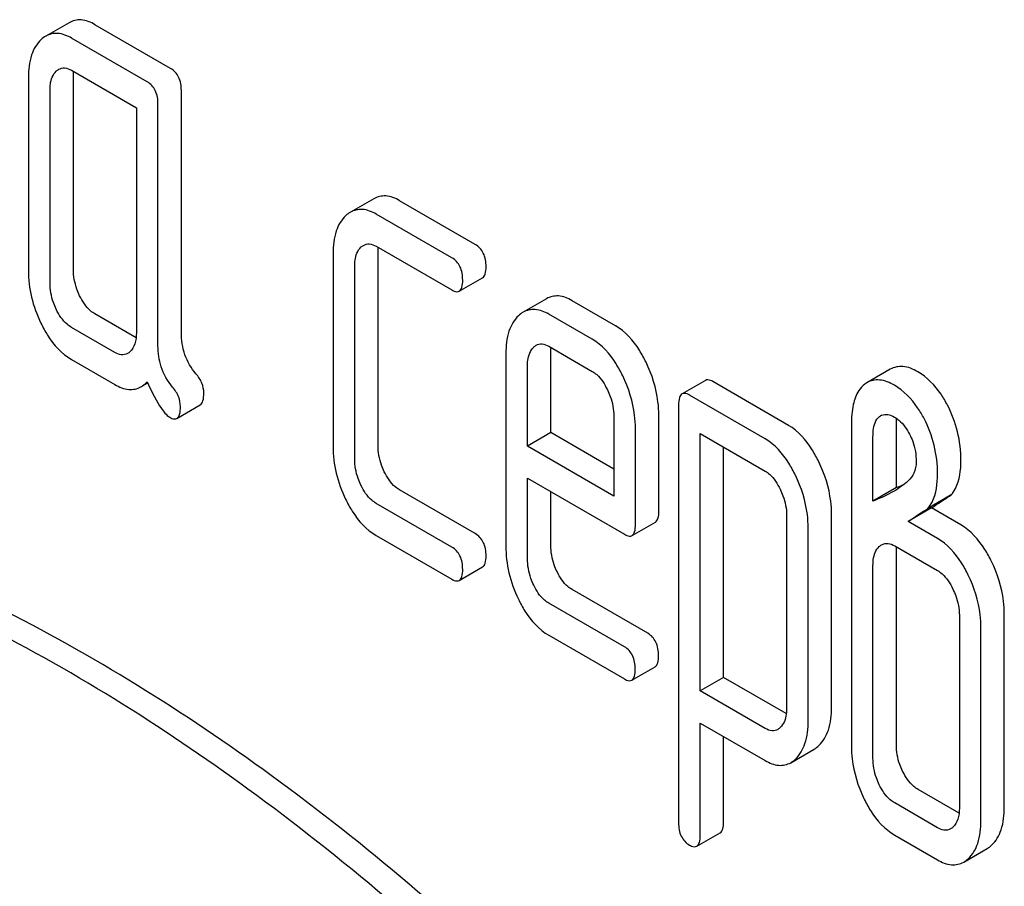
# Model space of a CAD drawing. Units: millimetres. Extents: x 0 to 6269, y -4 to 4433.
# Drawn here: x 4678 to 4687, y 2440 to 2448 of the extents above; entities that cross this region are included whole.
import ezdxf

# ---------------------------------------------------------------- set-up
doc = ezdxf.new("R2010")
doc.units = ezdxf.units.MM
doc.header["$LTSCALE"] = 344.776119
doc.layers.get('0').update_dxf_attribs({"linetype": 'CONTINUOUS'})

msp = doc.modelspace()

# ---------------------------------------------------------------- linework, layer by layer
at = {"color": 7, "linetype": 'Continuous'}
for p, q in [((4678.5166, 2448.3267), (4678.3045, 2448.2042)), ((4679.4388, 2447.9125), (4678.7522, 2448.3089)), ((4679.2267, 2447.79), (4678.5401, 2448.1864)), ((4678.5401, 2447.8946), (4679.1286, 2447.5549)), ((4678.1477, 2447.8293), (4678.1477, 2446.0784)), ((4678.556, 2446.0876), (4678.556, 2447.8385)), ((4678.3439, 2445.9652), (4678.3439, 2447.7161)), ((4679.5369, 2445.5155), (4679.5369, 2447.71)), ((4679.1286, 2447.5549), (4679.1286, 2445.5121)), ((4679.3248, 2445.393), (4679.3248, 2447.5875)), ((4681.2846, 2446.7286), (4681.0725, 2446.6062)), ((4682.2068, 2446.3144), (4681.5202, 2446.7109)), ((4681.9947, 2446.192), (4681.3081, 2446.5884)), ((4681.3081, 2446.2966), (4681.9947, 2445.9002)), ((4680.9157, 2446.2313), (4680.9157, 2444.4804)), ((4681.324, 2444.4896), (4681.324, 2446.2405)), ((4681.1119, 2444.3671), (4681.1119, 2446.118)), ((4682.0619, 2445.8891), (4682.274, 2446.0116)), ((4682.8537, 2445.8211), (4682.6416, 2445.6986)), ((4683.482, 2445.5754), (4683.0876, 2445.803)), ((4679.1262, 2445.4666), (4678.7522, 2445.6826)), ((4683.2698, 2445.4529), (4682.8755, 2445.6805)), ((4678.9324, 2445.3336), (4678.5401, 2445.5601)), ((4682.8755, 2445.3887), (4683.2698, 2445.1611)), ((4682.4851, 2445.3223), (4682.4851, 2443.5743)), ((4682.8934, 2444.6049), (4682.8934, 2445.3315)), ((4678.5401, 2445.2683), (4678.9324, 2445.0418)), ((4682.6813, 2444.4824), (4682.6813, 2445.209)), ((4685.9774, 2445.181), (4685.7652, 2445.0585)), ((4679.1701, 2445.0208), (4679.2316, 2445.0564)), ((4684.2975, 2445.0796), (4684.0854, 2444.9572)), ((4685.0533, 2444.6711), (4684.3647, 2445.0686)), ((4684.8412, 2444.5486), (4684.1526, 2444.9461)), ((4679.4965, 2444.7345), (4679.7087, 2444.857)), ((4684.0545, 2444.8569), (4684.0545, 2441.0632)), ((4683.466, 2444.756), (4683.466, 2444.0294)), ((4683.8743, 2443.8927), (4683.8743, 2444.7652)), ((4685.8806, 2444.7515), (4685.8894, 2444.7572)), ((4685.6239, 2444.6803), (4685.6239, 2441.7622)), ((4686.0322, 2444.1059), (4686.0322, 2444.6896)), ((4682.8934, 2444.6049), (4682.6813, 2444.4824)), ((4683.466, 2444.2743), (4682.8934, 2444.6049)), ((4683.6622, 2443.7702), (4683.6622, 2444.6427)), ((4684.2507, 2442.2602), (4684.2507, 2444.5977)), ((4684.2507, 2444.5977), (4684.8412, 2444.2568)), ((4683.466, 2444.0294), (4682.6813, 2444.4824)), ((4685.8201, 2443.9834), (4685.8201, 2444.5671)), ((4684.4628, 2442.3827), (4684.4628, 2444.4752)), ((4682.6813, 2443.461), (4682.6813, 2444.1906)), ((4682.6813, 2444.1906), (4683.5621, 2443.6821)), ((4682.2068, 2443.6881), (4681.5202, 2444.0845)), ((4682.8934, 2443.5835), (4682.8934, 2444.0681)), ((4686.0322, 2444.1059), (4685.8201, 2443.9834)), ((4686.5305, 2444.04), (4686.3183, 2443.9175)), ((4681.9947, 2443.5656), (4681.3081, 2443.962)), ((4685.0354, 2443.8558), (4685.0354, 2442.1019)), ((4685.4437, 2442.1112), (4685.4437, 2443.865)), ((4686.352, 2443.9213), (4686.1398, 2443.7988)), ((4686.6188, 2443.7673), (4686.352, 2443.9213)), ((4683.6314, 2443.6703), (4683.8435, 2443.7928)), ((4686.4066, 2443.6448), (4686.1398, 2443.7988)), ((4685.2315, 2441.9887), (4685.2315, 2443.7425)), ((4681.3081, 2443.6702), (4681.9947, 2443.2738)), ((4686.0182, 2443.5772), (4686.4066, 2443.353)), ((4686.0322, 2441.7714), (4686.0322, 2443.5223)), ((4682.0619, 2443.2628), (4682.274, 2443.3853)), ((4685.8201, 2441.6489), (4685.8201, 2443.3998)), ((4683.7742, 2442.7832), (4683.0876, 2443.1796)), ((4683.5621, 2442.6607), (4682.8755, 2443.0571)), ((4686.6048, 2442.9468), (4686.6048, 2441.1959)), ((4687.0131, 2441.2051), (4687.0131, 2442.956)), ((4686.8009, 2441.0826), (4686.8009, 2442.8335)), ((4682.8755, 2442.7653), (4683.5621, 2442.3689)), ((4683.6293, 2442.3579), (4683.8414, 2442.4803)), ((4684.4628, 2442.3827), (4684.2507, 2442.2602)), ((4685.0328, 2442.0537), (4684.4628, 2442.3827)), ((4684.8412, 2441.9193), (4684.2507, 2442.2602)), ((4684.2507, 2440.95), (4684.2507, 2441.9684)), ((4684.2507, 2441.9684), (4684.8412, 2441.6275)), ((4684.4628, 2441.0725), (4684.4628, 2441.846)), ((4685.0729, 2441.6087), (4685.285, 2441.7312)), ((4686.6024, 2441.1504), (4686.2303, 2441.3652)), ((4686.4066, 2441.0185), (4686.0182, 2441.2427)), ((4684.2192, 2440.8503), (4684.4314, 2440.9728)), ((4686.0182, 2440.9509), (4686.4066, 2440.7266)), ((4686.6441, 2440.7059), (4686.8563, 2440.8284))]:
    msp.add_line(p, q, dxfattribs=at)
for centre, radius, start, end in [((4685.8702, 2444.8771), 0.2096, 120.05738, 126.58107), ((4685.9384, 2444.6725), 0.0979, 112.53066, 120.03684), ((4685.4609, 2445.5923), 1.5924, 291.02267, 293.73724)]:
    msp.add_arc(centre, radius, start, end, dxfattribs=at)
for points, knots in [([(4678.7522, 2448.3089), (4678.7138, 2448.3311), (4678.6349, 2448.3643), (4678.5491, 2448.3455), (4678.5166, 2448.3267)], [0, 0, 0, 0, 0.541524, 1, 1, 1, 1]), ([(4678.2635, 2448.174), (4678.2228, 2448.1369), (4678.1584, 2448.0237), (4678.1477, 2447.8982), (4678.1477, 2447.8293)], [0, 0, 0, 0, 0.444024, 1, 1, 1, 1]), ([(4678.5401, 2448.1864), (4678.5017, 2448.2086), (4678.4228, 2448.2419), (4678.337, 2448.223), (4678.3045, 2448.2042)], [0, 0, 0, 0, 0.541524, 1, 1, 1, 1]), ([(4678.3439, 2447.7161), (4678.3439, 2447.7337), (4678.3464, 2447.794), (4678.3687, 2447.8583), (4678.4008, 2447.8875)], [0, 0, 0, 0, 0.288525, 1, 1, 1, 1]), ([(4678.4225, 2447.9036), (4678.4384, 2447.9127), (4678.4811, 2447.9227), (4678.5206, 2447.9059), (4678.5401, 2447.8946)], [0, 0, 0, 0, 0.448658, 1, 1, 1, 1]), ([(4679.5369, 2447.71), (4679.5369, 2447.7519), (4679.5261, 2447.8326), (4679.47, 2447.8945), (4679.4388, 2447.9125)], [0, 0, 0, 0, 0.538334, 1, 1, 1, 1]), ([(4679.3248, 2447.5875), (4679.3248, 2447.6294), (4679.314, 2447.7101), (4679.2578, 2447.7721), (4679.2267, 2447.79)], [0, 0, 0, 0, 0.538334, 1, 1, 1, 1]), ([(4681.5202, 2446.7109), (4681.4818, 2446.733), (4681.4029, 2446.7663), (4681.3171, 2446.7474), (4681.2846, 2446.7286)], [0, 0, 0, 0, 0.541524, 1, 1, 1, 1]), ([(4681.3081, 2446.5884), (4681.2697, 2446.6105), (4681.1908, 2446.6438), (4681.105, 2446.6249), (4681.0725, 2446.6062)], [0, 0, 0, 0, 0.541524, 1, 1, 1, 1]), ([(4681.0315, 2446.5759), (4680.9908, 2446.5389), (4680.9264, 2446.4256), (4680.9157, 2446.3001), (4680.9157, 2446.2313)], [0, 0, 0, 0, 0.444025, 1, 1, 1, 1]), ([(4681.1119, 2446.118), (4681.1119, 2446.1356), (4681.1144, 2446.1959), (4681.1367, 2446.2602), (4681.1688, 2446.2894)], [0, 0, 0, 0, 0.288525, 1, 1, 1, 1]), ([(4681.1905, 2446.3055), (4681.2064, 2446.3147), (4681.2491, 2446.3247), (4681.2886, 2446.3078), (4681.3081, 2446.2966)], [0, 0, 0, 0, 0.448658, 1, 1, 1, 1]), ([(4682.3049, 2446.1119), (4682.3049, 2446.1539), (4682.2941, 2446.2345), (4682.238, 2446.2965), (4682.2068, 2446.3144)], [0, 0, 0, 0, 0.538334, 1, 1, 1, 1]), ([(4682.0928, 2445.9894), (4682.0928, 2446.0314), (4682.082, 2446.112), (4682.0258, 2446.174), (4681.9947, 2446.192)], [0, 0, 0, 0, 0.538334, 1, 1, 1, 1]), ([(4682.274, 2446.0116), (4682.2858, 2446.0184), (4682.304, 2446.0539), (4682.3049, 2446.0896), (4682.3049, 2446.1119)], [0, 0, 0, 0, 0.379509, 1, 1, 1, 1]), ([(4678.1477, 2446.0784), (4678.1477, 2445.9972), (4678.167, 2445.831), (4678.2248, 2445.6742), (4678.2615, 2445.5984)], [0, 0, 0, 0, 0.490734, 1, 1, 1, 1]), ([(4678.6129, 2445.8476), (4678.6034, 2445.8672), (4678.5709, 2445.9432), (4678.556, 2446.0268), (4678.556, 2446.0876)], [0, 0, 0, 0, 0.263589, 1, 1, 1, 1]), ([(4678.4008, 2445.7251), (4678.3911, 2445.7452), (4678.3586, 2445.8212), (4678.3439, 2445.9048), (4678.3439, 2445.9652)], [0, 0, 0, 0, 0.26917, 1, 1, 1, 1]), ([(4682.0619, 2445.8891), (4682.0737, 2445.896), (4682.0919, 2445.9315), (4682.0928, 2445.9671), (4682.0928, 2445.9894)], [0, 0, 0, 0, 0.379509, 1, 1, 1, 1]), ([(4678.7522, 2445.6826), (4678.7383, 2445.6906), (4678.6786, 2445.7328), (4678.6376, 2445.7967), (4678.6129, 2445.8476)], [0, 0, 0, 0, 0.221223, 1, 1, 1, 1]), ([(4681.9947, 2445.9002), (4682.0012, 2445.8964), (4682.0212, 2445.8858), (4682.0483, 2445.8813), (4682.0619, 2445.8891)], [0, 0, 0, 0, 0.325072, 1, 1, 1, 1]), ([(4683.0876, 2445.803), (4683.0495, 2445.825), (4682.9713, 2445.8581), (4682.886, 2445.8397), (4682.8537, 2445.8211)], [0, 0, 0, 0, 0.541928, 1, 1, 1, 1]), ([(4678.5401, 2445.5601), (4678.5257, 2445.5684), (4678.4661, 2445.6108), (4678.4253, 2445.6746), (4678.4008, 2445.7251)], [0, 0, 0, 0, 0.227937, 1, 1, 1, 1]), ([(4682.5994, 2445.667), (4682.5593, 2445.6297), (4682.4958, 2445.5164), (4682.4851, 2445.3911), (4682.4851, 2445.3223)], [0, 0, 0, 0, 0.443167, 1, 1, 1, 1]), ([(4682.8755, 2445.6805), (4682.8374, 2445.7025), (4682.7592, 2445.7357), (4682.6739, 2445.7172), (4682.6416, 2445.6986)], [0, 0, 0, 0, 0.541928, 1, 1, 1, 1]), ([(4678.2615, 2445.5984), (4678.2797, 2445.5609), (4678.3485, 2445.4337), (4678.4505, 2445.32), (4678.5401, 2445.2683)], [0, 0, 0, 0, 0.286851, 1, 1, 1, 1]), ([(4683.7586, 2445.2435), (4683.7404, 2445.2811), (4683.6717, 2445.4081), (4683.5714, 2445.5237), (4683.482, 2445.5754)], [0, 0, 0, 0, 0.287714, 1, 1, 1, 1]), ([(4679.1286, 2445.5121), (4679.1286, 2445.478), (4679.1235, 2445.4147), (4679.0906, 2445.3579), (4679.0698, 2445.3389)], [0, 0, 0, 0, 0.547636, 1, 1, 1, 1]), ([(4679.67, 2445.14), (4679.6269, 2445.1906), (4679.5563, 2445.3101), (4679.5369, 2445.447), (4679.5369, 2445.5155)], [0, 0, 0, 0, 0.492681, 1, 1, 1, 1]), ([(4679.4579, 2445.0175), (4679.4117, 2445.0717), (4679.3425, 2445.1927), (4679.3248, 2445.3291), (4679.3248, 2445.393)], [0, 0, 0, 0, 0.526805, 1, 1, 1, 1]), ([(4682.6813, 2445.209), (4682.6813, 2445.2267), (4682.6838, 2445.2873), (4682.706, 2445.3514), (4682.7377, 2445.3815)], [0, 0, 0, 0, 0.287877, 1, 1, 1, 1]), ([(4682.7598, 2445.3982), (4682.7754, 2445.4072), (4682.8176, 2445.4165), (4682.8563, 2445.3998), (4682.8755, 2445.3887)], [0, 0, 0, 0, 0.448381, 1, 1, 1, 1]), ([(4683.5464, 2445.121), (4683.5282, 2445.1586), (4683.4596, 2445.2857), (4683.3593, 2445.4012), (4683.2698, 2445.4529)], [0, 0, 0, 0, 0.287714, 1, 1, 1, 1]), ([(4679.0493, 2445.3238), (4679.0319, 2445.3137), (4678.9883, 2445.3061), (4678.9501, 2445.3234), (4678.9324, 2445.3336)], [0, 0, 0, 0, 0.496919, 1, 1, 1, 1]), ([(4683.8743, 2444.7652), (4683.8743, 2444.8054), (4683.8643, 2444.9702), (4683.8129, 2445.1313), (4683.7586, 2445.2435)], [0, 0, 0, 0, 0.243549, 1, 1, 1, 1]), ([(4686.2264, 2445.1581), (4686.1852, 2445.1819), (4686.1026, 2445.218), (4686.0111, 2445.2004), (4685.9774, 2445.181)], [0, 0, 0, 0, 0.550023, 1, 1, 1, 1]), ([(4679.7409, 2444.9629), (4679.7409, 2444.9941), (4679.7284, 2445.0595), (4679.6918, 2445.1145), (4679.67, 2445.14)], [0, 0, 0, 0, 0.481884, 1, 1, 1, 1]), ([(4683.2698, 2445.1611), (4683.2842, 2445.1528), (4683.3431, 2445.1091), (4683.3827, 2445.0447), (4683.4071, 2444.9942)], [0, 0, 0, 0, 0.228326, 1, 1, 1, 1]), ([(4683.6622, 2444.6427), (4683.6622, 2444.6829), (4683.6522, 2444.8477), (4683.6008, 2445.0088), (4683.5464, 2445.121)], [0, 0, 0, 0, 0.243549, 1, 1, 1, 1]), ([(4686.4965, 2444.8552), (4686.4788, 2444.8888), (4686.4098, 2445.0059), (4686.3115, 2445.109), (4686.2264, 2445.1581)], [0, 0, 0, 0, 0.278885, 1, 1, 1, 1]), ([(4678.9324, 2445.0418), (4678.9715, 2445.0192), (4679.0503, 2444.9847), (4679.1376, 2445.0021), (4679.1701, 2445.0208)], [0, 0, 0, 0, 0.545664, 1, 1, 1, 1]), ([(4679.1701, 2445.0208), (4679.1751, 2445.0237), (4679.1958, 2445.0369), (4679.2141, 2445.0536), (4679.2267, 2445.0674)], [0, 0, 0, 0, 0.23753, 1, 1, 1, 1]), ([(4679.2267, 2445.0674), (4679.2595, 2444.9926), (4679.3063, 2444.8929), (4679.3806, 2444.7873), (4679.4156, 2444.7541), (4679.4327, 2444.7442)], [0, 0, 0, 0, 0.633269, 0.84718, 1, 1, 1, 1]), ([(4679.5288, 2444.8405), (4679.5288, 2444.8716), (4679.5162, 2444.937), (4679.4797, 2444.992), (4679.4579, 2445.0175)], [0, 0, 0, 0, 0.481884, 1, 1, 1, 1]), ([(4684.3647, 2445.0686), (4684.3581, 2445.0724), (4684.3382, 2445.083), (4684.311, 2445.0874), (4684.2975, 2445.0796)], [0, 0, 0, 0, 0.327895, 1, 1, 1, 1]), ([(4685.7453, 2445.0454), (4685.7243, 2445.0298), (4685.6745, 2444.9749), (4685.6307, 2444.8467), (4685.6239, 2444.7403), (4685.6239, 2444.6803)], [0, 0, 0, 0, 0.197786, 0.546984, 1, 1, 1, 1]), ([(4686.0143, 2445.0357), (4685.9731, 2445.0595), (4685.8905, 2445.0956), (4685.799, 2445.078), (4685.7652, 2445.0585)], [0, 0, 0, 0, 0.550023, 1, 1, 1, 1]), ([(4686.2843, 2444.7327), (4686.2666, 2444.7663), (4686.1977, 2444.8834), (4686.0994, 2444.9866), (4686.0143, 2445.0357)], [0, 0, 0, 0, 0.278885, 1, 1, 1, 1]), ([(4679.7087, 2444.857), (4679.7211, 2444.8641), (4679.7399, 2444.9018), (4679.7409, 2444.9393), (4679.7409, 2444.9629)], [0, 0, 0, 0, 0.37758, 1, 1, 1, 1]), ([(4683.4071, 2444.9942), (4683.4168, 2444.9744), (4683.4493, 2444.899), (4683.466, 2444.8161), (4683.466, 2444.756)], [0, 0, 0, 0, 0.268335, 1, 1, 1, 1]), ([(4684.0854, 2444.9572), (4684.0735, 2444.9503), (4684.0554, 2444.9146), (4684.0545, 2444.879), (4684.0545, 2444.8569)], [0, 0, 0, 0, 0.38345, 1, 1, 1, 1]), ([(4684.1526, 2444.9461), (4684.146, 2444.9499), (4684.126, 2444.9605), (4684.0989, 2444.9649), (4684.0854, 2444.9572)], [0, 0, 0, 0, 0.327895, 1, 1, 1, 1]), ([(4679.4965, 2444.7345), (4679.5089, 2444.7417), (4679.5278, 2444.7793), (4679.5288, 2444.8168), (4679.5288, 2444.8405)], [0, 0, 0, 0, 0.37758, 1, 1, 1, 1]), ([(4686.6188, 2444.3509), (4686.6188, 2444.439), (4686.5992, 2444.614), (4686.5367, 2444.7789), (4686.4965, 2444.8552)], [0, 0, 0, 0, 0.505248, 1, 1, 1, 1]), ([(4685.8201, 2444.5671), (4685.8201, 2444.5861), (4685.8224, 2444.6502), (4685.8428, 2444.7243), (4685.8806, 2444.7515)], [0, 0, 0, 0, 0.290261, 1, 1, 1, 1]), ([(4685.9009, 2444.7629), (4685.9176, 2444.7698), (4685.9597, 2444.7733), (4685.9972, 2444.7566), (4686.0162, 2444.7456)], [0, 0, 0, 0, 0.450865, 1, 1, 1, 1]), ([(4679.4327, 2444.7442), (4679.4388, 2444.7407), (4679.4578, 2444.7307), (4679.4836, 2444.727), (4679.4965, 2444.7345)], [0, 0, 0, 0, 0.320914, 1, 1, 1, 1]), ([(4685.3279, 2444.3403), (4685.3097, 2444.3779), (4685.2414, 2444.5043), (4685.1422, 2444.6198), (4685.0533, 2444.6711)], [0, 0, 0, 0, 0.289089, 1, 1, 1, 1]), ([(4686.0162, 2444.7456), (4686.03, 2444.7377), (4686.087, 2444.6969), (4686.1278, 2444.6374), (4686.1531, 2444.5899)], [0, 0, 0, 0, 0.228251, 1, 1, 1, 1]), ([(4686.4066, 2444.2284), (4686.4066, 2444.3165), (4686.387, 2444.4916), (4686.3246, 2444.6565), (4686.2843, 2444.7327)], [0, 0, 0, 0, 0.505248, 1, 1, 1, 1]), ([(4686.1531, 2444.5899), (4686.164, 2444.5694), (4686.1993, 2444.4907), (4686.2124, 2444.4033), (4686.2124, 2444.3406)], [0, 0, 0, 0, 0.270594, 1, 1, 1, 1]), ([(4680.9157, 2444.4804), (4680.9157, 2444.3991), (4680.935, 2444.2329), (4680.9928, 2444.0762), (4681.0295, 2444.0003)], [0, 0, 0, 0, 0.490733, 1, 1, 1, 1]), ([(4681.3809, 2444.2495), (4681.3714, 2444.2691), (4681.3389, 2444.3451), (4681.324, 2444.4287), (4681.324, 2444.4896)], [0, 0, 0, 0, 0.263588, 1, 1, 1, 1]), ([(4685.1158, 2444.2179), (4685.0976, 2444.2554), (4685.0293, 2444.3818), (4684.93, 2444.4973), (4684.8412, 2444.5486)], [0, 0, 0, 0, 0.289089, 1, 1, 1, 1]), ([(4681.1688, 2444.1271), (4681.1591, 2444.1471), (4681.1266, 2444.2231), (4681.1119, 2444.3067), (4681.1119, 2444.3671)], [0, 0, 0, 0, 0.26917, 1, 1, 1, 1]), ([(4685.4437, 2443.865), (4685.4437, 2443.9046), (4685.4335, 2444.0685), (4685.3821, 2444.2285), (4685.3279, 2444.3403)], [0, 0, 0, 0, 0.241542, 1, 1, 1, 1]), ([(4686.2124, 2444.3406), (4686.2124, 2444.3056), (4686.2011, 2444.2398), (4686.1616, 2444.1863), (4686.1398, 2444.1665)], [0, 0, 0, 0, 0.543509, 1, 1, 1, 1]), ([(4686.5305, 2444.04), (4686.5456, 2444.0575), (4686.6061, 2444.1498), (4686.6188, 2444.2649), (4686.6188, 2444.3509)], [0, 0, 0, 0, 0.211868, 1, 1, 1, 1]), ([(4681.5202, 2444.0845), (4681.5063, 2444.0925), (4681.4466, 2444.1348), (4681.4056, 2444.1986), (4681.3809, 2444.2495)], [0, 0, 0, 0, 0.221223, 1, 1, 1, 1]), ([(4684.8412, 2444.2568), (4684.8554, 2444.2486), (4684.9134, 2444.2049), (4684.9523, 2444.1411), (4684.9765, 2444.0911)], [0, 0, 0, 0, 0.228523, 1, 1, 1, 1]), ([(4685.2315, 2443.7425), (4685.2315, 2443.7821), (4685.2214, 2443.946), (4685.17, 2444.106), (4685.1158, 2444.2179)], [0, 0, 0, 0, 0.241542, 1, 1, 1, 1]), ([(4686.3183, 2443.9175), (4686.3335, 2443.9351), (4686.394, 2444.0273), (4686.4066, 2444.1424), (4686.4066, 2444.2284)], [0, 0, 0, 0, 0.211868, 1, 1, 1, 1]), ([(4681.3081, 2443.962), (4681.2937, 2443.9703), (4681.2341, 2444.0127), (4681.1933, 2444.0766), (4681.1688, 2444.1271)], [0, 0, 0, 0, 0.227937, 1, 1, 1, 1]), ([(4684.9765, 2444.0911), (4684.986, 2444.0715), (4685.0182, 2443.997), (4685.0354, 2443.9152), (4685.0354, 2443.8558)], [0, 0, 0, 0, 0.268033, 1, 1, 1, 1]), ([(4686.352, 2443.9213), (4686.3681, 2443.9325), (4686.4273, 2443.9726), (4686.4877, 2444.0109), (4686.5305, 2444.04)], [0, 0, 0, 0, 0.27532, 1, 1, 1, 1]), ([(4685.0631, 2436.9286), (4684.3564, 2437.8077), (4682.8838, 2439.4378), (4680.4684, 2441.5019), (4677.983, 2443.0563), (4676.2433, 2443.7493), (4675.3925, 2443.9762)], [0, 0, 0, 0, 0.27865, 0.541132, 0.782473, 1, 1, 1, 1]), ([(4681.0295, 2444.0003), (4681.0477, 2443.9628), (4681.1165, 2443.8357), (4681.2185, 2443.7219), (4681.3081, 2443.6702)], [0, 0, 0, 0, 0.28685, 1, 1, 1, 1]), ([(4684.851, 2436.8062), (4684.1443, 2437.6853), (4682.6717, 2439.3153), (4680.2562, 2441.3794), (4677.7709, 2442.9338), (4676.0311, 2443.6269), (4675.1804, 2443.8538)], [0, 0, 0, 0, 0.27865, 0.541132, 0.782473, 1, 1, 1, 1]), ([(4683.8435, 2443.7928), (4683.8553, 2443.7996), (4683.8734, 2443.835), (4683.8743, 2443.8705), (4683.8743, 2443.8927)], [0, 0, 0, 0, 0.380449, 1, 1, 1, 1]), ([(4683.6314, 2443.6703), (4683.6432, 2443.6772), (4683.6613, 2443.7125), (4683.6622, 2443.748), (4683.6622, 2443.7702)], [0, 0, 0, 0, 0.380449, 1, 1, 1, 1]), ([(4686.8973, 2443.4343), (4686.8791, 2443.4719), (4686.8101, 2443.5996), (4686.7089, 2443.7152), (4686.6188, 2443.7673)], [0, 0, 0, 0, 0.28635, 1, 1, 1, 1]), ([(4682.3049, 2443.4856), (4682.3049, 2443.5275), (4682.2941, 2443.6082), (4682.238, 2443.6701), (4682.2068, 2443.6881)], [0, 0, 0, 0, 0.538333, 1, 1, 1, 1]), ([(4683.5621, 2443.6821), (4683.5689, 2443.6781), (4683.5895, 2443.6673), (4683.6174, 2443.6623), (4683.6314, 2443.6703)], [0, 0, 0, 0, 0.327214, 1, 1, 1, 1]), ([(4685.8977, 2443.5866), (4685.9157, 2443.597), (4685.9604, 2443.6052), (4686, 2443.5877), (4686.0182, 2443.5772)], [0, 0, 0, 0, 0.497169, 1, 1, 1, 1]), ([(4686.6852, 2443.3118), (4686.667, 2443.3494), (4686.598, 2443.4772), (4686.4967, 2443.5928), (4686.4066, 2443.6448)], [0, 0, 0, 0, 0.28635, 1, 1, 1, 1]), ([(4682.0928, 2443.3631), (4682.0928, 2443.405), (4682.082, 2443.4857), (4682.0258, 2443.5476), (4681.9947, 2443.5656)], [0, 0, 0, 0, 0.538333, 1, 1, 1, 1]), ([(4682.4851, 2443.5743), (4682.4851, 2443.493), (4682.5045, 2443.3268), (4682.5619, 2443.1699), (4682.5984, 2443.0938)], [0, 0, 0, 0, 0.490571, 1, 1, 1, 1]), ([(4682.9498, 2443.343), (4682.9405, 2443.3627), (4682.9082, 2443.439), (4682.8934, 2443.5226), (4682.8934, 2443.5835)], [0, 0, 0, 0, 0.263805, 1, 1, 1, 1]), ([(4685.8201, 2443.3998), (4685.8201, 2443.4174), (4685.8225, 2443.4778), (4685.8448, 2443.542), (4685.877, 2443.5712)], [0, 0, 0, 0, 0.288525, 1, 1, 1, 1]), ([(4682.274, 2443.3853), (4682.2858, 2443.3921), (4682.304, 2443.4276), (4682.3049, 2443.4632), (4682.3049, 2443.4856)], [0, 0, 0, 0, 0.379509, 1, 1, 1, 1]), ([(4682.7377, 2443.2206), (4682.7281, 2443.2407), (4682.696, 2443.3169), (4682.6813, 2443.4006), (4682.6813, 2443.461)], [0, 0, 0, 0, 0.268998, 1, 1, 1, 1]), ([(4687.0131, 2442.956), (4687.0131, 2442.9961), (4687.0031, 2443.161), (4686.9517, 2443.322), (4686.8973, 2443.4343)], [0, 0, 0, 0, 0.243549, 1, 1, 1, 1]), ([(4682.0619, 2443.2628), (4682.0737, 2443.2696), (4682.0919, 2443.3051), (4682.0928, 2443.3408), (4682.0928, 2443.3631)], [0, 0, 0, 0, 0.379509, 1, 1, 1, 1]), ([(4683.0876, 2443.1796), (4683.0737, 2443.1876), (4683.0146, 2443.2294), (4682.9738, 2443.2926), (4682.9498, 2443.343)], [0, 0, 0, 0, 0.223261, 1, 1, 1, 1]), ([(4686.4066, 2443.353), (4686.4211, 2443.3446), (4686.4809, 2443.301), (4686.5212, 2443.236), (4686.5459, 2443.185)], [0, 0, 0, 0, 0.228155, 1, 1, 1, 1]), ([(4681.9947, 2443.2738), (4682.0012, 2443.27), (4682.0212, 2443.2595), (4682.0483, 2443.255), (4682.0619, 2443.2628)], [0, 0, 0, 0, 0.325072, 1, 1, 1, 1]), ([(4686.8009, 2442.8335), (4686.8009, 2442.8737), (4686.7909, 2443.0385), (4686.7395, 2443.1996), (4686.6852, 2443.3118)], [0, 0, 0, 0, 0.243549, 1, 1, 1, 1]), ([(4682.8755, 2443.0571), (4682.8613, 2443.0653), (4682.8022, 2443.1072), (4682.7615, 2443.1704), (4682.7377, 2443.2206)], [0, 0, 0, 0, 0.22798, 1, 1, 1, 1]), ([(4686.5459, 2443.185), (4686.5555, 2443.1652), (4686.5881, 2443.0897), (4686.6048, 2443.0069), (4686.6048, 2442.9468)], [0, 0, 0, 0, 0.268335, 1, 1, 1, 1]), ([(4682.5984, 2443.0938), (4682.6162, 2443.0566), (4682.6845, 2442.9299), (4682.7862, 2442.8169), (4682.8755, 2442.7653)], [0, 0, 0, 0, 0.285467, 1, 1, 1, 1]), ([(4683.8723, 2442.5806), (4683.8723, 2442.6226), (4683.8615, 2442.7032), (4683.8054, 2442.7652), (4683.7742, 2442.7832)], [0, 0, 0, 0, 0.538333, 1, 1, 1, 1]), ([(4683.6602, 2442.4582), (4683.6602, 2442.5001), (4683.6494, 2442.5808), (4683.5933, 2442.6427), (4683.5621, 2442.6607)], [0, 0, 0, 0, 0.538333, 1, 1, 1, 1]), ([(4683.8414, 2442.4803), (4683.8533, 2442.4872), (4683.8714, 2442.5227), (4683.8723, 2442.5583), (4683.8723, 2442.5806)], [0, 0, 0, 0, 0.379509, 1, 1, 1, 1]), ([(4683.6293, 2442.3579), (4683.6411, 2442.3647), (4683.6593, 2442.4002), (4683.6602, 2442.4358), (4683.6602, 2442.4582)], [0, 0, 0, 0, 0.379509, 1, 1, 1, 1]), ([(4683.5621, 2442.3689), (4683.5686, 2442.3651), (4683.5886, 2442.3546), (4683.6158, 2442.35), (4683.6293, 2442.3579)], [0, 0, 0, 0, 0.325072, 1, 1, 1, 1]), ([(4685.0354, 2442.1019), (4685.0354, 2442.0842), (4685.0327, 2442.0231), (4685.0099, 2441.9588), (4684.978, 2441.9286)], [0, 0, 0, 0, 0.287978, 1, 1, 1, 1]), ([(4685.3279, 2441.7636), (4685.3679, 2441.8015), (4685.4324, 2441.9151), (4685.4437, 2442.0416), (4685.4437, 2442.1112)], [0, 0, 0, 0, 0.441823, 1, 1, 1, 1]), ([(4685.1158, 2441.6411), (4685.1558, 2441.679), (4685.2202, 2441.7926), (4685.2315, 2441.9191), (4685.2315, 2441.9887)], [0, 0, 0, 0, 0.441823, 1, 1, 1, 1]), ([(4684.9549, 2441.9112), (4684.9396, 2441.9023), (4684.8984, 2441.8925), (4684.86, 2441.9084), (4684.8412, 2441.9193)], [0, 0, 0, 0, 0.449176, 1, 1, 1, 1]), ([(4685.6239, 2441.7622), (4685.6239, 2441.7221), (4685.6333, 2441.5577), (4685.6834, 2441.3967), (4685.7372, 2441.2846)], [0, 0, 0, 0, 0.243813, 1, 1, 1, 1]), ([(4686.0891, 2441.5314), (4686.0796, 2441.551), (4686.047, 2441.6269), (4686.0322, 2441.7105), (4686.0322, 2441.7714)], [0, 0, 0, 0, 0.26359, 1, 1, 1, 1]), ([(4684.8412, 2441.6275), (4684.8788, 2441.6058), (4684.956, 2441.5726), (4685.0408, 2441.5902), (4685.0729, 2441.6087)], [0, 0, 0, 0, 0.539854, 1, 1, 1, 1]), ([(4685.877, 2441.4089), (4685.8673, 2441.4289), (4685.8347, 2441.5049), (4685.8201, 2441.5885), (4685.8201, 2441.6489)], [0, 0, 0, 0, 0.26917, 1, 1, 1, 1]), ([(4686.2303, 2441.3652), (4686.2163, 2441.3733), (4686.1561, 2441.4159), (4686.114, 2441.4799), (4686.0891, 2441.5314)], [0, 0, 0, 0, 0.220713, 1, 1, 1, 1]), ([(4686.0182, 2441.2427), (4686.0037, 2441.2511), (4685.9436, 2441.2939), (4685.9016, 2441.3579), (4685.877, 2441.4089)], [0, 0, 0, 0, 0.22807, 1, 1, 1, 1]), ([(4685.7372, 2441.2846), (4685.7554, 2441.2466), (4685.8247, 2441.118), (4685.9278, 2441.0031), (4686.0182, 2440.9509)], [0, 0, 0, 0, 0.287821, 1, 1, 1, 1]), ([(4686.6048, 2441.1959), (4686.6048, 2441.1617), (4686.5997, 2441.0985), (4686.5668, 2441.0417), (4686.5459, 2441.0227)], [0, 0, 0, 0, 0.547636, 1, 1, 1, 1]), ([(4686.8978, 2440.8595), (4686.9378, 2440.8966), (4687.002, 2441.0098), (4687.0131, 2441.1356), (4687.0131, 2441.2051)], [0, 0, 0, 0, 0.439641, 1, 1, 1, 1]), ([(4686.6857, 2440.737), (4686.7256, 2440.7741), (4686.7898, 2440.8874), (4686.8009, 2441.0131), (4686.8009, 2441.0826)], [0, 0, 0, 0, 0.439641, 1, 1, 1, 1]), ([(4684.0545, 2441.0632), (4684.0545, 2441.0215), (4684.0644, 2440.9405), (4684.1212, 2440.8788), (4684.1526, 2440.8607)], [0, 0, 0, 0, 0.535362, 1, 1, 1, 1]), ([(4684.4314, 2440.9728), (4684.4433, 2440.9797), (4684.4617, 2441.0148), (4684.4628, 2441.0504), (4684.4628, 2441.0725)], [0, 0, 0, 0, 0.384636, 1, 1, 1, 1]), ([(4686.5256, 2441.0076), (4686.5078, 2440.9973), (4686.4632, 2440.9901), (4686.4247, 2441.0081), (4686.4066, 2441.0185)], [0, 0, 0, 0, 0.49663, 1, 1, 1, 1]), ([(4684.2192, 2440.8503), (4684.2312, 2440.8572), (4684.2496, 2440.8923), (4684.2507, 2440.9279), (4684.2507, 2440.95)], [0, 0, 0, 0, 0.384636, 1, 1, 1, 1]), ([(4684.1526, 2440.8607), (4684.159, 2440.857), (4684.1789, 2440.8465), (4684.2058, 2440.8425), (4684.2192, 2440.8503)], [0, 0, 0, 0, 0.323998, 1, 1, 1, 1]), ([(4686.4066, 2440.7266), (4686.4456, 2440.7042), (4686.5244, 2440.6695), (4686.6116, 2440.6871), (4686.6441, 2440.7059)], [0, 0, 0, 0, 0.544576, 1, 1, 1, 1])]:
    msp.add_open_spline(points, degree=3, knots=knots, dxfattribs=at)
for points in [[(4678.3045, 2448.2042), (4678.2898, 2448.1957), (4678.276, 2448.1854), (4678.2635, 2448.174)], [(4678.4008, 2447.8875), (4678.4075, 2447.8936), (4678.4147, 2447.8991), (4678.4225, 2447.9036)], [(4678.556, 2447.8385), (4678.556, 2447.8538), (4678.5567, 2447.869), (4678.5583, 2447.8841)], [(4681.0725, 2446.6062), (4681.0578, 2446.5977), (4681.044, 2446.5873), (4681.0315, 2446.5759)], [(4681.1688, 2446.2894), (4681.1755, 2446.2955), (4681.1827, 2446.301), (4681.1905, 2446.3055)], [(4681.324, 2446.2405), (4681.324, 2446.2557), (4681.3247, 2446.2709), (4681.3263, 2446.2861)], [(4682.6416, 2445.6986), (4682.6264, 2445.6898), (4682.6123, 2445.679), (4682.5994, 2445.667)], [(4682.7377, 2445.3815), (4682.7444, 2445.3878), (4682.7518, 2445.3936), (4682.7598, 2445.3982)], [(4682.8934, 2445.3315), (4682.8934, 2445.3467), (4682.8941, 2445.3619), (4682.8957, 2445.3771)], [(4679.0698, 2445.3389), (4679.0635, 2445.3332), (4679.0567, 2445.3281), (4679.0493, 2445.3238)], [(4686.0322, 2444.6896), (4686.0322, 2444.7045), (4686.0327, 2444.7194), (4686.0339, 2444.7343)], [(4686.1398, 2444.1665), (4686.0992, 2444.1296), (4686.0536, 2444.098), (4686.006, 2444.0706)], [(4686.006, 2444.0706), (4685.9467, 2444.0364), (4685.884, 2444.0081), (4685.8201, 2443.9834)], [(4686.1398, 2443.7988), (4686.1986, 2443.8395), (4686.2593, 2443.8773), (4686.3183, 2443.9175)], [(4685.877, 2443.5712), (4685.8833, 2443.577), (4685.8903, 2443.5823), (4685.8977, 2443.5866)], [(4686.0322, 2443.5223), (4686.0322, 2443.5375), (4686.0328, 2443.5527), (4686.0344, 2443.5679)], [(4684.978, 2441.9286), (4684.971, 2441.922), (4684.9633, 2441.916), (4684.9549, 2441.9112)], [(4685.285, 2441.7312), (4685.3005, 2441.7401), (4685.3149, 2441.7513), (4685.3279, 2441.7636)], [(4685.0729, 2441.6087), (4685.0884, 2441.6177), (4685.1028, 2441.6288), (4685.1158, 2441.6411)], [(4686.5459, 2441.0227), (4686.5397, 2441.017), (4686.5329, 2441.0118), (4686.5256, 2441.0076)], [(4686.8563, 2440.8284), (4686.8712, 2440.837), (4686.8851, 2440.8477), (4686.8978, 2440.8595)], [(4686.6441, 2440.7059), (4686.6591, 2440.7146), (4686.673, 2440.7252), (4686.6857, 2440.737)]]:
    msp.add_open_spline(points, degree=3, dxfattribs=at)

doc.saveas('drawing.dxf')
